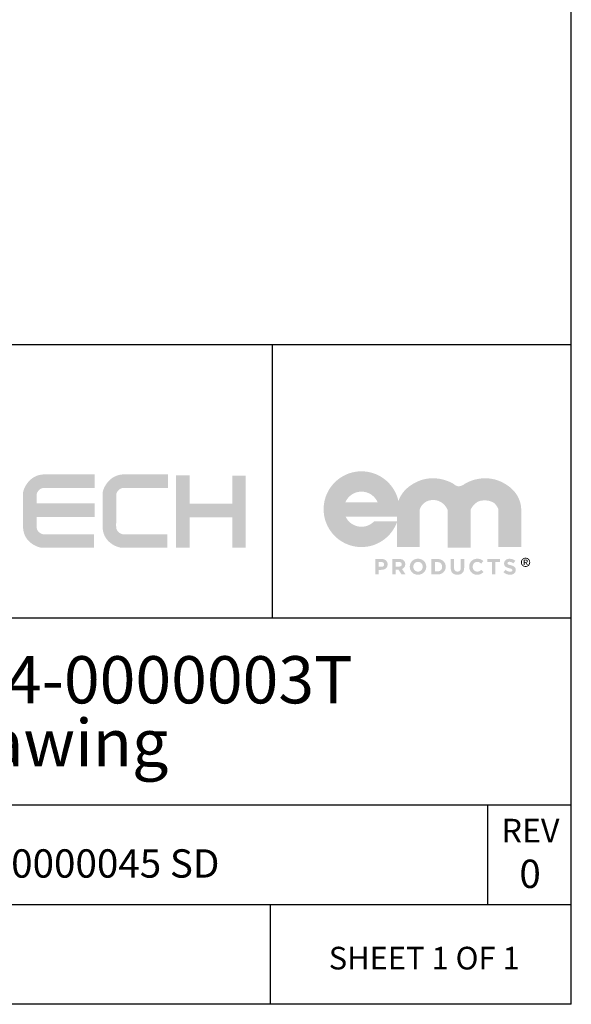
# Model space of a CAD drawing. Units: inches. Extents: x 16 to 336, y 16 to 252.
# Drawn here: x 297 to 336, y 16 to 86 of the extents above; entities that cross this region are included whole.
import ezdxf

# ---------------------------------------------------------------- set-up
doc = ezdxf.new("R2010")
doc.units = ezdxf.units.IN
doc.header["$LTSCALE"] = 32
doc.header["$MEASUREMENT"] = 0
for name, color, linetype in [('FORMAT', 7, 'Continuous'), ('LOGO_BLACK', 7, 'Continuous'), ('LOGO_BLUE', 152, 'Continuous')]:
    doc.layers.add(name, color=color, linetype=linetype)
doc.styles.add('SLDTEXTSTYLE0', font='TXT', dxfattribs={"width": 0.75})
doc.styles.add('SLDTEXTSTYLE2', font='TXT', dxfattribs={"width": 0.6875})

# ---------------------------------------------------------------- blocks, each defined once
blk = doc.blocks.new('SW_NOTE_1')
at = {"layer": 'FORMAT', "color": 0, "char_height": 3.33333, "attachment_point": 2, "style": 'SLDTEXTSTYLE0'}
for s, insert in [('SACGE0-12PF-4-0000003T', (27.24, 4.297)), ('Sales Drawing', (26.662, -0.148))]:
    blk.add_mtext(s, dxfattribs=dict(at, insert=insert))

msp = doc.modelspace()

# ---------------------------------------------------------------- hatches: boundary and pattern name
at = {"layer": 'LOGO_BLACK'}
h = msp.add_hatch(color=256, dxfattribs=at)
edge = h.paths.add_edge_path(flags=0)
edge.add_spline(control_points=[(332.4595, 48.2695), (332.4571, 50.0801), (332.4617, 50.8779)], knot_values=[0, 0, 0, 1, 1, 1], weights=[1, 1, 1], degree=2, periodic=0)
edge.add_spline(control_points=[(332.4617, 50.8779), (332.4659, 51.6288), (332.0452, 52.3592), (331.2167, 52.7947)], knot_values=[0, 0, 0, 0, 1, 1, 1, 1], weights=[1, 1, 1, 1], degree=3, periodic=0)
edge.add_spline(control_points=[(331.2167, 52.7947), (330.7918, 53.0392), (330.3084, 53.1453), (329.8277, 53.1294)], knot_values=[0, 0, 0, 0, 1, 1, 1, 1], weights=[1, 1, 1, 1], degree=3, periodic=0)
edge.add_spline(control_points=[(329.8277, 53.1294), (329.3469, 53.1136), (328.869, 52.9753), (328.4548, 52.7312)], knot_values=[0, 0, 0, 0, 1, 1, 1, 1], weights=[1, 1, 1, 1], degree=3, periodic=0)
edge.add_spline(control_points=[(328.4548, 52.7312), (328.4307, 52.7089), (328.4075, 52.6902), (328.3842, 52.6732)], knot_values=[0, 0, 0, 0, 1, 1, 1, 1], weights=[1, 1, 1, 1], degree=3, periodic=0)
edge.add_spline(control_points=[(328.3842, 52.6732), (328.3445, 52.6526), (328.305, 52.6332), (328.2655, 52.6171)], knot_values=[0, 0, 0, 0, 1, 1, 1, 1], weights=[1, 1, 1, 1], degree=3, periodic=0)
edge.add_spline(control_points=[(328.2655, 52.6171), (328.0851, 52.5439), (327.9046, 52.5333), (327.6909, 52.7312)], knot_values=[0, 0, 0, 0, 1, 1, 1, 1], weights=[1, 1, 1, 1], degree=3, periodic=0)
edge.add_spline(control_points=[(327.6909, 52.7312), (327.2767, 52.9753), (326.7986, 53.1136), (326.318, 53.1294)], knot_values=[0, 0, 0, 0, 1, 1, 1, 1], weights=[1, 1, 1, 1], degree=3, periodic=0)
edge.add_spline(control_points=[(326.318, 53.1294), (325.8371, 53.1453), (325.3539, 53.0392), (324.9289, 52.7947)], knot_values=[0, 0, 0, 0, 1, 1, 1, 1], weights=[1, 1, 1, 1], degree=3, periodic=0)
edge.add_spline(control_points=[(324.9289, 52.7947), (324.341, 52.4859), (323.9596, 52.028), (323.7886, 51.5201)], knot_values=[0, 0, 0, 0, 1, 1, 1, 1], weights=[1, 1, 1, 1], degree=3, periodic=0)
edge.add_spline(control_points=[(323.7886, 51.5201), (323.5264, 52.7205), (322.4559, 53.6222), (321.178, 53.6222)], knot_values=[0, 0, 0, 0, 1, 1, 1, 1], weights=[1, 1, 1, 1], degree=3, periodic=0)
edge.add_spline(control_points=[(321.178, 53.6222), (319.7044, 53.6222), (318.5056, 52.4234), (318.5056, 50.9498)], knot_values=[0, 0, 0, 0, 1, 1, 1, 1], weights=[1, 1, 1, 1], degree=3, periodic=0)
edge.add_spline(control_points=[(318.5056, 50.9498), (318.5056, 49.4763), (319.7044, 48.2772), (321.178, 48.2772)], knot_values=[0, 0, 0, 0, 1, 1, 1, 1], weights=[1, 1, 1, 1], degree=3, periodic=0)
edge.add_spline(control_points=[(321.178, 48.2772), (322.33, 48.2772), (323.3116, 49.0109), (323.6864, 50.0347)], knot_values=[0, 0, 0, 0, 1, 1, 1, 1], weights=[1, 1, 1, 1], degree=3, periodic=0)
edge.add_spline(control_points=[(323.6864, 50.0347), (323.6872, 49.2106), (323.6861, 48.2695)], knot_values=[0, 0, 0, 1, 1, 1], weights=[1, 1, 1], degree=2, periodic=0)
edge.add_line((323.6861, 48.2695), (324.504, 48.2695))
edge.add_line((324.504, 48.2695), (325.2902, 48.2695))
edge.add_line((325.2902, 48.2695), (325.2902, 49.5869))
edge.add_line((325.2902, 49.5869), (325.2902, 50.904))
edge.add_spline(control_points=[(325.2902, 50.904), (325.332, 51.0753), (325.4705, 51.2476)], knot_values=[0, 0, 0, 1, 1, 1], weights=[1, 1, 1], degree=2, periodic=0)
edge.add_spline(control_points=[(325.4705, 51.2476), (325.6089, 51.4198), (325.8441, 51.5932), (326.2303, 51.5971)], knot_values=[0, 0, 0, 0, 1, 1, 1, 1], weights=[1, 1, 1, 1], degree=3, periodic=0)
edge.add_spline(control_points=[(326.2303, 51.5971), (326.6166, 51.6011), (326.8756, 51.4224), (327.0379, 51.243)], knot_values=[0, 0, 0, 0, 1, 1, 1, 1], weights=[1, 1, 1, 1], degree=3, periodic=0)
edge.add_spline(control_points=[(327.0379, 51.243), (327.2003, 51.0634), (327.266, 50.8828)], knot_values=[0, 0, 0, 1, 1, 1], weights=[1, 1, 1], degree=2, periodic=0)
edge.add_line((327.266, 50.8828), (327.266, 49.555))
edge.add_line((327.266, 49.555), (327.266, 48.227))
edge.add_line((327.266, 48.227), (328.0734, 48.227))
edge.add_line((328.0734, 48.227), (328.0837, 48.227))
edge.add_line((328.0837, 48.227), (328.8795, 48.227))
edge.add_line((328.8795, 48.227), (328.8805, 48.227))
edge.add_line((328.8805, 48.227), (328.8805, 49.576))
edge.add_line((328.8805, 49.576), (328.8805, 50.8855))
edge.add_spline(control_points=[(328.8805, 50.8855), (328.8893, 50.9081), (328.9566, 51.0758), (329.1076, 51.243)], knot_values=[0, 0, 0, 0, 1, 1, 1, 1], weights=[1, 1, 1, 1], degree=3, periodic=0)
edge.add_spline(control_points=[(329.1076, 51.243), (329.1946, 51.3389), (329.3091, 51.4343), (329.4559, 51.5019)], knot_values=[0, 0, 0, 0, 1, 1, 1, 1], weights=[1, 1, 1, 1], degree=3, periodic=0)
edge.add_spline(control_points=[(329.4559, 51.5019), (329.57, 51.5428), (329.7053, 51.569), (329.866, 51.5706)], knot_values=[0, 0, 0, 0, 1, 1, 1, 1], weights=[1, 1, 1, 1], degree=3, periodic=0)
edge.add_spline(control_points=[(329.866, 51.5706), (330.1076, 51.573), (330.3086, 51.5161), (330.4721, 51.4352)], knot_values=[0, 0, 0, 0, 1, 1, 1, 1], weights=[1, 1, 1, 1], degree=3, periodic=0)
edge.add_spline(control_points=[(330.4721, 51.4352), (330.556, 51.3788), (330.6226, 51.313), (330.6752, 51.2476)], knot_values=[0, 0, 0, 0, 1, 1, 1, 1], weights=[1, 1, 1, 1], degree=3, periodic=0)
edge.add_spline(control_points=[(330.6752, 51.2476), (330.8136, 51.0753), (330.8553, 50.904)], knot_values=[0, 0, 0, 1, 1, 1], weights=[1, 1, 1], degree=2, periodic=0)
edge.add_line((330.8553, 50.904), (330.8553, 49.5869))
edge.add_line((330.8553, 49.5869), (330.8553, 48.2695))
edge.add_line((330.8553, 48.2695), (331.6417, 48.2695))
edge.add_line((331.6417, 48.2695), (332.4595, 48.2695))
edge = h.paths.add_edge_path(flags=0)
edge.add_line((322.3177, 51.4343), (320.0383, 51.4343))
edge.add_spline(control_points=[(320.0383, 51.4343), (320.2273, 51.877), (320.667, 52.1881), (321.178, 52.1881)], knot_values=[0, 0, 0, 0, 1, 1, 1, 1], weights=[1, 1, 1, 1], degree=3, periodic=0)
edge.add_spline(control_points=[(321.178, 52.1881), (321.689, 52.1881), (322.1286, 51.877), (322.3177, 51.4343)], knot_values=[0, 0, 0, 0, 1, 1, 1, 1], weights=[1, 1, 1, 1], degree=3, periodic=0)
edge = h.paths.add_edge_path(flags=0)
edge.add_line((322.3019, 50.4222), (323.6857, 50.4222))
edge.add_spline(control_points=[(323.6857, 50.4222), (323.6859, 50.3185), (323.6861, 50.2096), (323.6862, 50.0977)], knot_values=[0, 0, 0, 0, 1, 1, 1, 1], weights=[1, 1, 1, 1], degree=3, periodic=0)
edge.add_line((323.6862, 50.0977), (322.0746, 50.0977))
edge.add_spline(control_points=[(322.0746, 50.0977), (321.8489, 49.8601), (321.5308, 49.7114), (321.178, 49.7114)], knot_values=[0, 0, 0, 0, 1, 1, 1, 1], weights=[1, 1, 1, 1], degree=3, periodic=0)
edge.add_spline(control_points=[(321.178, 49.7114), (320.6834, 49.7114), (320.2559, 50.0028), (320.0576, 50.4229)], knot_values=[0, 0, 0, 0, 1, 1, 1, 1], weights=[1, 1, 1, 1], degree=3, periodic=0)
edge.add_line((320.0576, 50.4229), (322.2984, 50.4229))
edge.add_spline(control_points=[(322.2984, 50.4229), (322.2984, 50.4226), (322.3019, 50.4222)], knot_values=[0, 0, 0, 1, 1, 1], weights=[1, 1, 1], degree=2, periodic=0)
h = msp.add_hatch(color=256, dxfattribs=at)
edge = h.paths.add_edge_path(flags=0)
edge.add_spline(control_points=[(323.0226, 47.0522), (323.0226, 46.7996), (322.8261, 46.6687), (322.5813, 46.6687)], knot_values=[0, 0, 0, 0, 1, 1, 1, 1], weights=[1, 1, 1, 1], degree=3, periodic=0)
edge.add_line((322.5813, 46.6687), (322.3988, 46.6687))
edge.add_line((322.3988, 46.6687), (322.3988, 46.341))
edge.add_line((322.3988, 46.341), (322.1586, 46.341))
edge.add_line((322.1586, 46.341), (322.1586, 47.4328))
edge.add_line((322.1586, 47.4328), (322.6046, 47.4328))
edge.add_spline(control_points=[(322.6046, 47.4328), (322.8651, 47.4328), (323.0226, 47.2784), (323.0226, 47.0553)], knot_values=[0, 0, 0, 0, 1, 1, 1, 1], weights=[1, 1, 1, 1], degree=3, periodic=0)
edge.add_line((323.0226, 47.0553), (323.0226, 47.0522))
edge = h.paths.add_edge_path(flags=0)
edge.add_line((322.3988, 46.8823), (322.589, 46.8823))
edge.add_spline(control_points=[(322.589, 46.8823), (322.7091, 46.8823), (322.7794, 46.9541), (322.7794, 47.0475)], knot_values=[0, 0, 0, 0, 1, 1, 1, 1], weights=[1, 1, 1, 1], degree=3, periodic=0)
edge.add_line((322.7794, 47.0475), (322.7794, 47.0506))
edge.add_spline(control_points=[(322.7794, 47.0506), (322.7794, 47.1583), (322.7044, 47.2159), (322.5844, 47.2159)], knot_values=[0, 0, 0, 0, 1, 1, 1, 1], weights=[1, 1, 1, 1], degree=3, periodic=0)
edge.add_line((322.5844, 47.2159), (322.3988, 47.2159))
edge.add_line((322.3988, 47.2159), (322.3988, 46.8823))
h = msp.add_hatch(color=256, dxfattribs=at)
edge = h.paths.add_edge_path(flags=0)
edge.add_spline(control_points=[(324.2673, 47.0693), (324.2673, 46.8932), (324.1721, 46.7824), (324.0335, 46.731)], knot_values=[0, 0, 0, 0, 1, 1, 1, 1], weights=[1, 1, 1, 1], degree=3, periodic=0)
edge.add_line((324.0335, 46.731), (324.3001, 46.3411))
edge.add_line((324.3001, 46.3411), (324.0194, 46.3411))
edge.add_line((324.0194, 46.3411), (323.7855, 46.6904))
edge.add_line((323.7855, 46.6904), (323.5968, 46.6904))
edge.add_line((323.5968, 46.6904), (323.5968, 46.3411))
edge.add_line((323.5968, 46.3411), (323.3566, 46.3411))
edge.add_line((323.3566, 46.3411), (323.3566, 47.4326))
edge.add_line((323.3566, 47.4326), (323.8557, 47.4326))
edge.add_spline(control_points=[(323.8557, 47.4326), (324.113, 47.4326), (324.2673, 47.297), (324.2673, 47.0724)], knot_values=[0, 0, 0, 0, 1, 1, 1, 1], weights=[1, 1, 1, 1], degree=3, periodic=0)
edge.add_line((324.2673, 47.0724), (324.2673, 47.0693))
edge = h.paths.add_edge_path(flags=0)
edge.add_line((323.5968, 46.9024), (323.84, 46.9024))
edge.add_spline(control_points=[(323.84, 46.9024), (323.957, 46.9024), (324.0241, 46.9649), (324.0241, 47.0569)], knot_values=[0, 0, 0, 0, 1, 1, 1, 1], weights=[1, 1, 1, 1], degree=3, periodic=0)
edge.add_line((324.0241, 47.0569), (324.0241, 47.06))
edge.add_spline(control_points=[(324.0241, 47.06), (324.0241, 47.163), (323.9523, 47.216), (323.8353, 47.216)], knot_values=[0, 0, 0, 0, 1, 1, 1, 1], weights=[1, 1, 1, 1], degree=3, periodic=0)
edge.add_line((323.8353, 47.216), (323.5968, 47.216))
edge.add_line((323.5968, 47.216), (323.5968, 46.9024))
h = msp.add_hatch(color=256, dxfattribs=at)
edge = h.paths.add_edge_path(flags=0)
edge.add_spline(control_points=[(325.7523, 46.8869), (325.7523, 46.5765), (325.5076, 46.3224), (325.1708, 46.3224)], knot_values=[0, 0, 0, 0, 1, 1, 1, 1], weights=[1, 1, 1, 1], degree=3, periodic=0)
edge.add_spline(control_points=[(325.1708, 46.3224), (324.8338, 46.3224), (324.5921, 46.5734), (324.5921, 46.8838)], knot_values=[0, 0, 0, 0, 1, 1, 1, 1], weights=[1, 1, 1, 1], degree=3, periodic=0)
edge.add_line((324.5921, 46.8838), (324.5921, 46.8869))
edge.add_spline(control_points=[(324.5921, 46.8869), (324.5921, 47.1973), (324.8369, 47.4514), (325.1738, 47.4514)], knot_values=[0, 0, 0, 0, 1, 1, 1, 1], weights=[1, 1, 1, 1], degree=3, periodic=0)
edge.add_spline(control_points=[(325.1738, 47.4514), (325.5107, 47.4514), (325.7523, 47.2004), (325.7523, 46.89)], knot_values=[0, 0, 0, 0, 1, 1, 1, 1], weights=[1, 1, 1, 1], degree=3, periodic=0)
edge.add_line((325.7523, 46.89), (325.7523, 46.8869))
edge = h.paths.add_edge_path(flags=0)
edge.add_spline(control_points=[(324.8432, 46.8869), (324.8432, 46.6997), (324.9805, 46.5438), (325.1738, 46.5438)], knot_values=[0, 0, 0, 0, 1, 1, 1, 1], weights=[1, 1, 1, 1], degree=3, periodic=0)
edge.add_spline(control_points=[(325.1738, 46.5438), (325.3673, 46.5438), (325.5013, 46.6966), (325.5013, 46.8838)], knot_values=[0, 0, 0, 0, 1, 1, 1, 1], weights=[1, 1, 1, 1], degree=3, periodic=0)
edge.add_line((325.5013, 46.8838), (325.5013, 46.8869))
edge.add_spline(control_points=[(325.5013, 46.8869), (325.5013, 47.0741), (325.3642, 47.23), (325.1708, 47.23)], knot_values=[0, 0, 0, 0, 1, 1, 1, 1], weights=[1, 1, 1, 1], degree=3, periodic=0)
edge.add_spline(control_points=[(325.1708, 47.23), (324.9773, 47.23), (324.8432, 47.0772), (324.8432, 46.89)], knot_values=[0, 0, 0, 0, 1, 1, 1, 1], weights=[1, 1, 1, 1], degree=3, periodic=0)
edge.add_line((324.8432, 46.89), (324.8432, 46.8869))
h = msp.add_hatch(color=256, dxfattribs=at)
edge = h.paths.add_edge_path(flags=0)
edge.add_spline(control_points=[(327.1282, 46.8869), (327.1282, 46.5796), (326.8911, 46.341), (326.5482, 46.341)], knot_values=[0, 0, 0, 0, 1, 1, 1, 1], weights=[1, 1, 1, 1], degree=3, periodic=0)
edge.add_line((326.5482, 46.341), (326.1223, 46.341))
edge.add_line((326.1223, 46.341), (326.1223, 47.4328))
edge.add_line((326.1223, 47.4328), (326.5482, 47.4328))
edge.add_spline(control_points=[(326.5482, 47.4328), (326.8911, 47.4328), (327.1282, 47.1973), (327.1282, 46.89)], knot_values=[0, 0, 0, 0, 1, 1, 1, 1], weights=[1, 1, 1, 1], degree=3, periodic=0)
edge.add_line((327.1282, 46.89), (327.1282, 46.8869))
edge = h.paths.add_edge_path(flags=0)
edge.add_line((326.3625, 46.5579), (326.5482, 46.5579))
edge.add_spline(control_points=[(326.5482, 46.5579), (326.7447, 46.5579), (326.8771, 46.6904), (326.8771, 46.8838)], knot_values=[0, 0, 0, 0, 1, 1, 1, 1], weights=[1, 1, 1, 1], degree=3, periodic=0)
edge.add_line((326.8771, 46.8838), (326.8771, 46.8869))
edge.add_spline(control_points=[(326.8771, 46.8869), (326.8771, 47.0803), (326.7447, 47.2159), (326.5482, 47.2159)], knot_values=[0, 0, 0, 0, 1, 1, 1, 1], weights=[1, 1, 1, 1], degree=3, periodic=0)
edge.add_line((326.5482, 47.2159), (326.3625, 47.2159))
edge.add_line((326.3625, 47.2159), (326.3625, 46.5579))
h = msp.add_hatch(color=256, dxfattribs=at)
edge = h.paths.add_edge_path(flags=0)
edge.add_spline(control_points=[(328.4323, 46.8167), (328.4323, 46.4861), (328.2467, 46.3239), (327.9535, 46.3239)], knot_values=[0, 0, 0, 0, 1, 1, 1, 1], weights=[1, 1, 1, 1], degree=3, periodic=0)
edge.add_spline(control_points=[(327.9535, 46.3239), (327.6604, 46.3239), (327.481, 46.4876), (327.481, 46.8089)], knot_values=[0, 0, 0, 0, 1, 1, 1, 1], weights=[1, 1, 1, 1], degree=3, periodic=0)
edge.add_line((327.481, 46.8089), (327.481, 47.4328))
edge.add_line((327.481, 47.4328), (327.7212, 47.4328))
edge.add_line((327.7212, 47.4328), (327.7212, 46.8151))
edge.add_spline(control_points=[(327.7212, 46.8151), (327.7212, 46.6374), (327.81, 46.5453), (327.9567, 46.5453)], knot_values=[0, 0, 0, 0, 1, 1, 1, 1], weights=[1, 1, 1, 1], degree=3, periodic=0)
edge.add_spline(control_points=[(327.9567, 46.5453), (328.1031, 46.5453), (328.1922, 46.6343), (328.1922, 46.8073)], knot_values=[0, 0, 0, 0, 1, 1, 1, 1], weights=[1, 1, 1, 1], degree=3, periodic=0)
edge.add_line((328.1922, 46.8073), (328.1922, 47.4328))
edge.add_line((328.1922, 47.4328), (328.4323, 47.4328))
edge.add_line((328.4323, 47.4328), (328.4323, 46.8167))
h = msp.add_hatch(color=256, dxfattribs=at)
edge = h.paths.add_edge_path(flags=0)
edge.add_spline(control_points=[(329.7926, 46.5173), (329.6803, 46.3972), (329.5555, 46.3224), (329.3449, 46.3224)], knot_values=[0, 0, 0, 0, 1, 1, 1, 1], weights=[1, 1, 1, 1], degree=3, periodic=0)
edge.add_spline(control_points=[(329.3449, 46.3224), (329.0236, 46.3224), (328.785, 46.5703), (328.785, 46.8837)], knot_values=[0, 0, 0, 0, 1, 1, 1, 1], weights=[1, 1, 1, 1], degree=3, periodic=0)
edge.add_line((328.785, 46.8837), (328.785, 46.8869))
edge.add_spline(control_points=[(328.785, 46.8869), (328.785, 47.1973), (329.0189, 47.4514), (329.3543, 47.4514)], knot_values=[0, 0, 0, 0, 1, 1, 1, 1], weights=[1, 1, 1, 1], degree=3, periodic=0)
edge.add_spline(control_points=[(329.3543, 47.4514), (329.5602, 47.4514), (329.6833, 47.3829), (329.7848, 47.283)], knot_values=[0, 0, 0, 0, 1, 1, 1, 1], weights=[1, 1, 1, 1], degree=3, periodic=0)
edge.add_line((329.7848, 47.283), (329.6318, 47.1067))
edge.add_spline(control_points=[(329.6318, 47.1067), (329.5476, 47.1833), (329.462, 47.2301), (329.3528, 47.2301)], knot_values=[0, 0, 0, 0, 1, 1, 1, 1], weights=[1, 1, 1, 1], degree=3, periodic=0)
edge.add_spline(control_points=[(329.3528, 47.2301), (329.1687, 47.2301), (329.0361, 47.0772), (329.0361, 46.89)], knot_values=[0, 0, 0, 0, 1, 1, 1, 1], weights=[1, 1, 1, 1], degree=3, periodic=0)
edge.add_line((329.0361, 46.89), (329.0361, 46.8869))
edge.add_spline(control_points=[(329.0361, 46.8869), (329.0361, 46.6997), (329.1656, 46.5437), (329.3528, 46.5437)], knot_values=[0, 0, 0, 0, 1, 1, 1, 1], weights=[1, 1, 1, 1], degree=3, periodic=0)
edge.add_spline(control_points=[(329.3528, 46.5437), (329.4775, 46.5437), (329.5539, 46.5938), (329.6396, 46.6717)], knot_values=[0, 0, 0, 0, 1, 1, 1, 1], weights=[1, 1, 1, 1], degree=3, periodic=0)
edge.add_line((329.6396, 46.6717), (329.7926, 46.5173))
msp.add_hatch(color=256, dxfattribs=at).paths.add_polyline_path([(330.9672, 47.2113), (330.6349, 47.2113), (330.6349, 46.341), (330.3947, 46.341), (330.3947, 47.2113), (330.0626, 47.2113), (330.0626, 47.4328), (330.9672, 47.4328)], flags=0)
h = msp.add_hatch(color=256, dxfattribs=at)
edge = h.paths.add_edge_path(flags=0)
edge.add_spline(control_points=[(332.073, 46.6638), (332.073, 46.4471), (331.9078, 46.3255), (331.6723, 46.3255)], knot_values=[0, 0, 0, 0, 1, 1, 1, 1], weights=[1, 1, 1, 1], degree=3, periodic=0)
edge.add_spline(control_points=[(331.6723, 46.3255), (331.507, 46.3255), (331.3402, 46.3831), (331.209, 46.5001)], knot_values=[0, 0, 0, 0, 1, 1, 1, 1], weights=[1, 1, 1, 1], degree=3, periodic=0)
edge.add_line((331.209, 46.5001), (331.351, 46.6702))
edge.add_spline(control_points=[(331.351, 46.6702), (331.4492, 46.5891), (331.5522, 46.5375), (331.6769, 46.5375)], knot_values=[0, 0, 0, 0, 1, 1, 1, 1], weights=[1, 1, 1, 1], degree=3, periodic=0)
edge.add_spline(control_points=[(331.6769, 46.5375), (331.7751, 46.5375), (331.8344, 46.5765), (331.8344, 46.6405)], knot_values=[0, 0, 0, 0, 1, 1, 1, 1], weights=[1, 1, 1, 1], degree=3, periodic=0)
edge.add_line((331.8344, 46.6405), (331.8344, 46.6436))
edge.add_spline(control_points=[(331.8344, 46.6436), (331.8344, 46.7044), (331.797, 46.7356), (331.6146, 46.7824)], knot_values=[0, 0, 0, 0, 1, 1, 1, 1], weights=[1, 1, 1, 1], degree=3, periodic=0)
edge.add_spline(control_points=[(331.6146, 46.7824), (331.3947, 46.8386), (331.2527, 46.8993), (331.2527, 47.1162)], knot_values=[0, 0, 0, 0, 1, 1, 1, 1], weights=[1, 1, 1, 1], degree=3, periodic=0)
edge.add_line((331.2527, 47.1162), (331.2527, 47.1193))
edge.add_spline(control_points=[(331.2527, 47.1193), (331.2527, 47.3174), (331.4118, 47.4483), (331.6348, 47.4483)], knot_values=[0, 0, 0, 0, 1, 1, 1, 1], weights=[1, 1, 1, 1], degree=3, periodic=0)
edge.add_spline(control_points=[(331.6348, 47.4483), (331.7939, 47.4483), (331.9297, 47.3985), (332.0403, 47.3096)], knot_values=[0, 0, 0, 0, 1, 1, 1, 1], weights=[1, 1, 1, 1], degree=3, periodic=0)
edge.add_line((332.0403, 47.3096), (331.9155, 47.1286))
edge.add_spline(control_points=[(331.9155, 47.1286), (331.8189, 47.1957), (331.7237, 47.2363), (331.6317, 47.2363)], knot_values=[0, 0, 0, 0, 1, 1, 1, 1], weights=[1, 1, 1, 1], degree=3, periodic=0)
edge.add_spline(control_points=[(331.6317, 47.2363), (331.5398, 47.2363), (331.4913, 47.1942), (331.4913, 47.141)], knot_values=[0, 0, 0, 0, 1, 1, 1, 1], weights=[1, 1, 1, 1], degree=3, periodic=0)
edge.add_line((331.4913, 47.141), (331.4913, 47.138))
edge.add_spline(control_points=[(331.4913, 47.138), (331.4913, 47.0664), (331.5382, 47.0429), (331.7268, 46.9946)], knot_values=[0, 0, 0, 0, 1, 1, 1, 1], weights=[1, 1, 1, 1], degree=3, periodic=0)
edge.add_spline(control_points=[(331.7268, 46.9946), (331.9483, 46.9368), (332.073, 46.8572), (332.073, 46.6671)], knot_values=[0, 0, 0, 0, 1, 1, 1, 1], weights=[1, 1, 1, 1], degree=3, periodic=0)
edge.add_line((332.073, 46.6671), (332.073, 46.6638))
h = msp.add_hatch(color=256, dxfattribs=at)
edge = h.paths.add_edge_path(flags=0)
edge.add_spline(control_points=[(332.7682, 47.5218), (332.9442, 47.5218), (333.0938, 47.3856), (333.0938, 47.2006)], knot_values=[0, 0, 0, 0, 1, 1, 1, 1], weights=[1, 1, 1, 1], degree=3, periodic=0)
edge.add_spline(control_points=[(333.0938, 47.2006), (333.0938, 47.014), (332.9442, 46.8773), (332.7682, 46.8773)], knot_values=[0, 0, 0, 0, 1, 1, 1, 1], weights=[1, 1, 1, 1], degree=3, periodic=0)
edge.add_spline(control_points=[(332.7682, 46.8773), (332.5914, 46.8773), (332.4415, 47.014), (332.4415, 47.2006)], knot_values=[0, 0, 0, 0, 1, 1, 1, 1], weights=[1, 1, 1, 1], degree=3, periodic=0)
edge.add_spline(control_points=[(332.4415, 47.2006), (332.4415, 47.3856), (332.5914, 47.5218), (332.7682, 47.5218)], knot_values=[0, 0, 0, 0, 1, 1, 1, 1], weights=[1, 1, 1, 1], degree=3, periodic=0)
edge = h.paths.add_edge_path(flags=0)
edge.add_spline(control_points=[(332.7682, 46.9313), (332.9139, 46.9313), (333.0289, 47.0452), (333.0289, 47.2006)], knot_values=[0, 0, 0, 0, 1, 1, 1, 1], weights=[1, 1, 1, 1], degree=3, periodic=0)
edge.add_spline(control_points=[(333.0289, 47.2006), (333.0289, 47.353), (332.9139, 47.4682), (332.7682, 47.4682)], knot_values=[0, 0, 0, 0, 1, 1, 1, 1], weights=[1, 1, 1, 1], degree=3, periodic=0)
edge.add_spline(control_points=[(332.7682, 47.4682), (332.6211, 47.4682), (332.506, 47.353), (332.506, 47.2006)], knot_values=[0, 0, 0, 0, 1, 1, 1, 1], weights=[1, 1, 1, 1], degree=3, periodic=0)
edge.add_spline(control_points=[(332.506, 47.2006), (332.506, 47.0452), (332.6211, 46.9313), (332.7682, 46.9313)], knot_values=[0, 0, 0, 0, 1, 1, 1, 1], weights=[1, 1, 1, 1], degree=3, periodic=0)
h = msp.add_hatch(dxfattribs=at)
h.set_pattern_fill('ANSI31', color=256, scale=32, style=0)
edge = h.paths.add_edge_path(flags=0)
edge.add_spline(control_points=[(332.9166, 47.2799), (332.9166, 47.2131), (332.8749, 47.1843), (332.8205, 47.1775)], knot_values=[0, 0, 0, 0, 1, 1, 1, 1], weights=[1, 1, 1, 1], degree=3, periodic=0)
edge.add_line((332.8205, 47.1775), (332.9261, 47.014))
edge.add_line((332.9261, 47.014), (332.8629, 47.014))
edge.add_line((332.8629, 47.014), (332.765, 47.1748))
edge.add_line((332.765, 47.1748), (332.7004, 47.1748))
edge.add_line((332.7004, 47.1748), (332.7004, 47.014))
edge.add_line((332.7004, 47.014), (332.644, 47.014))
edge.add_line((332.644, 47.014), (332.644, 47.3856))
edge.add_line((332.644, 47.3856), (332.7853, 47.3856))
edge.add_spline(control_points=[(332.7853, 47.3856), (332.873, 47.3856), (332.9166, 47.353), (332.9166, 47.2799)], knot_values=[0, 0, 0, 0, 1, 1, 1, 1], weights=[1, 1, 1, 1], degree=3, periodic=0)
edge = h.paths.add_edge_path(flags=0)
edge.add_spline(control_points=[(332.7679, 47.2226), (332.8155, 47.2226), (332.8581, 47.226), (332.8581, 47.2833)], knot_values=[0, 0, 0, 0, 1, 1, 1, 1], weights=[1, 1, 1, 1], degree=3, periodic=0)
edge.add_spline(control_points=[(332.8581, 47.2833), (332.8581, 47.3292), (332.8162, 47.3379), (332.7768, 47.3379)], knot_values=[0, 0, 0, 0, 1, 1, 1, 1], weights=[1, 1, 1, 1], degree=3, periodic=0)
edge.add_line((332.7768, 47.3379), (332.7004, 47.3379))
edge.add_line((332.7004, 47.3379), (332.7004, 47.2226))
edge.add_line((332.7004, 47.2226), (332.7679, 47.2226))
h = msp.add_hatch(color=256, dxfattribs=at)
edge = h.paths.add_edge_path(flags=0)
edge.add_spline(control_points=[(332.9166, 47.2799), (332.9166, 47.2131), (332.8749, 47.1843), (332.8205, 47.1775)], knot_values=[0, 0, 0, 0, 1, 1, 1, 1], weights=[1, 1, 1, 1], degree=3, periodic=0)
edge.add_line((332.8205, 47.1775), (332.9261, 47.014))
edge.add_line((332.9261, 47.014), (332.8629, 47.014))
edge.add_line((332.8629, 47.014), (332.765, 47.1748))
edge.add_line((332.765, 47.1748), (332.7004, 47.1748))
edge.add_line((332.7004, 47.1748), (332.7004, 47.014))
edge.add_line((332.7004, 47.014), (332.644, 47.014))
edge.add_line((332.644, 47.014), (332.644, 47.3856))
edge.add_line((332.644, 47.3856), (332.7853, 47.3856))
edge.add_spline(control_points=[(332.7853, 47.3856), (332.873, 47.3856), (332.9166, 47.353), (332.9166, 47.2799)], knot_values=[0, 0, 0, 0, 1, 1, 1, 1], weights=[1, 1, 1, 1], degree=3, periodic=0)
edge = h.paths.add_edge_path(flags=0)
edge.add_spline(control_points=[(332.7679, 47.2226), (332.8155, 47.2226), (332.8581, 47.226), (332.8581, 47.2833)], knot_values=[0, 0, 0, 0, 1, 1, 1, 1], weights=[1, 1, 1, 1], degree=3, periodic=0)
edge.add_spline(control_points=[(332.8581, 47.2833), (332.8581, 47.3292), (332.8162, 47.3379), (332.7768, 47.3379)], knot_values=[0, 0, 0, 0, 1, 1, 1, 1], weights=[1, 1, 1, 1], degree=3, periodic=0)
edge.add_line((332.7768, 47.3379), (332.7004, 47.3379))
edge.add_line((332.7004, 47.3379), (332.7004, 47.2226))
edge.add_line((332.7004, 47.2226), (332.7679, 47.2226))
at = {"layer": 'LOGO_BLUE'}
h = msp.add_hatch(color=256, dxfattribs=at)
edge = h.paths.add_edge_path(flags=0)
edge.add_spline(control_points=[(298.7306, 53.4036), (297.817, 53.3643), (297.3936, 52.6014), (297.2931, 52.2031)], knot_values=[0, 0, 0, 0, 1, 1, 1, 1], weights=[1, 1, 1, 1], degree=3, periodic=0)
edge.add_line((297.2931, 52.2031), (297.279, 52.1466))
edge.add_line((297.279, 52.1466), (297.279, 49.7783))
edge.add_spline(control_points=[(297.279, 49.7783), (297.2423, 48.7529), (298.09, 48.3192), (298.5434, 48.2347)], knot_values=[0, 0, 0, 0, 1, 1, 1, 1], weights=[1, 1, 1, 1], degree=3, periodic=0)
edge.add_line((298.5434, 48.2347), (298.5866, 48.2267))
edge.add_line((298.5866, 48.2267), (302.2971, 48.2267))
edge.add_line((302.2971, 48.2267), (302.2971, 49.1805))
edge.add_spline(control_points=[(302.2971, 49.1805), (298.8145, 49.1805), (298.6927, 49.1805)], knot_values=[0, 0, 0, 1, 1, 1], weights=[1, 1, 1], degree=2, periodic=0)
edge.add_spline(control_points=[(298.6927, 49.1805), (298.5563, 49.2142), (298.2324, 49.3336), (298.2324, 49.7348)], knot_values=[0, 0, 0, 0, 1, 1, 1, 1], weights=[1, 1, 1, 1], degree=3, periodic=0)
edge.add_spline(control_points=[(298.2324, 49.7348), (298.2324, 49.7379), (298.2324, 50.0267), (298.2324, 50.3967)], knot_values=[0, 0, 0, 0, 1, 1, 1, 1], weights=[1, 1, 1, 1], degree=3, periodic=0)
edge.add_line((298.2324, 50.3967), (302.3302, 50.3967))
edge.add_line((302.3302, 50.3967), (302.3302, 51.3512))
edge.add_line((302.3302, 51.3512), (298.2324, 51.3512))
edge.add_spline(control_points=[(298.2324, 51.3512), (298.2324, 51.6894), (298.2324, 51.9616), (298.2324, 52.01)], knot_values=[0, 0, 0, 0, 1, 1, 1, 1], weights=[1, 1, 1, 1], degree=3, periodic=0)
edge.add_spline(control_points=[(298.2324, 52.01), (298.2697, 52.1196), (298.4018, 52.4351), (298.7512, 52.45)], knot_values=[0, 0, 0, 0, 1, 1, 1, 1], weights=[1, 1, 1, 1], degree=3, periodic=0)
edge.add_line((298.7512, 52.45), (302.3302, 52.4498))
edge.add_line((302.3302, 52.4498), (302.3302, 53.4036))
edge.add_line((302.3302, 53.4036), (298.7306, 53.4036))
h = msp.add_hatch(color=256, dxfattribs=at)
edge = h.paths.add_edge_path(flags=0)
edge.add_spline(control_points=[(304.3496, 53.4036), (303.4356, 53.3643), (303.013, 52.6008), (302.9137, 52.2031)], knot_values=[0, 0, 0, 0, 1, 1, 1, 1], weights=[1, 1, 1, 1], degree=3, periodic=0)
edge.add_line((302.9137, 52.2031), (302.899, 52.1458))
edge.add_line((302.899, 52.1458), (302.899, 49.7783))
edge.add_spline(control_points=[(302.899, 49.7783), (302.8612, 48.7535), (303.709, 48.3192), (304.164, 48.2347)], knot_values=[0, 0, 0, 0, 1, 1, 1, 1], weights=[1, 1, 1, 1], degree=3, periodic=0)
edge.add_line((304.164, 48.2347), (304.2058, 48.2267))
edge.add_line((304.2058, 48.2267), (307.4753, 48.2267))
edge.add_line((307.4753, 48.2267), (307.4753, 49.1805))
edge.add_spline(control_points=[(307.4753, 49.1805), (304.4341, 49.1805), (304.3121, 49.1805)], knot_values=[0, 0, 0, 1, 1, 1], weights=[1, 1, 1], degree=2, periodic=0)
edge.add_spline(control_points=[(304.3121, 49.1805), (304.1771, 49.2142), (303.852, 49.3336), (303.852, 49.7338)], knot_values=[0, 0, 0, 0, 1, 1, 1, 1], weights=[1, 1, 1, 1], degree=3, periodic=0)
edge.add_spline(control_points=[(303.852, 49.7338), (303.852, 49.7428), (303.8534, 51.8658), (303.8534, 52.01)], knot_values=[0, 0, 0, 0, 1, 1, 1, 1], weights=[1, 1, 1, 1], degree=3, periodic=0)
edge.add_spline(control_points=[(303.8534, 52.01), (303.8891, 52.1196), (304.0229, 52.4351), (304.3705, 52.45)], knot_values=[0, 0, 0, 0, 1, 1, 1, 1], weights=[1, 1, 1, 1], degree=3, periodic=0)
edge.add_line((304.3705, 52.45), (307.5081, 52.4498))
edge.add_line((307.5081, 52.4498), (307.5081, 53.4036))
edge.add_line((307.5081, 53.4036), (304.3496, 53.4036))
msp.add_hatch(color=256, dxfattribs=at).paths.add_polyline_path([(313.0015, 53.3124), (312.0471, 53.3124), (312.0471, 51.338), (309.0344, 51.338), (309.0344, 53.3308), (308.0814, 53.3308), (308.0814, 48.2267), (309.0344, 48.2267), (309.0344, 50.3846), (312.0471, 50.3846), (312.0471, 48.2267), (313.0015, 48.2267)], flags=0)

# ---------------------------------------------------------------- linework, layer by layer
at = {"layer": 'FORMAT'}
for p, q in [((335.9999, 16), (335.9999, 252)), ((335.9999, 62.5554), (249.5999, 62.5554)), ((314.8837, 43.2808), (314.8837, 62.5554)), ((249.5999, 43.2808), (335.9999, 43.2808)), ((249.5999, 30.08), (335.9999, 30.08)), ((330.0815, 30.08), (330.0815, 23.04)), ((249.5999, 23.04), (335.9999, 23.04)), ((314.7261, 23.04), (314.7261, 16)), ((335.9999, 16), (15.9999, 16))]:
    msp.add_line(p, q, dxfattribs=at)

# ---------------------------------------------------------------- block references
msp.add_blockref('SW_NOTE_1', (265.9156, 36.2782), dxfattribs=at)

# ---------------------------------------------------------------- texts
for s, insert, char_height, attachment_point, style in [('REV', (331.071, 29.0947), 1.66667, 1, 'SLDTEXTSTYLE0'), ('SAHGE0-12PF-4-00000045 SD', (292.5899, 26.9412), 2, 2, 'SLDTEXTSTYLE0'), ('0', (333.088, 26.2125), 2, 2, 'SLDTEXTSTYLE0'), ('SHEET 1 OF 1', (325.6082, 20.0599), 1.6, 2, 'SLDTEXTSTYLE2')]:
    msp.add_mtext(s, dxfattribs=dict(at, insert=insert, char_height=char_height, attachment_point=attachment_point, style=style))

doc.saveas('drawing.dxf')
